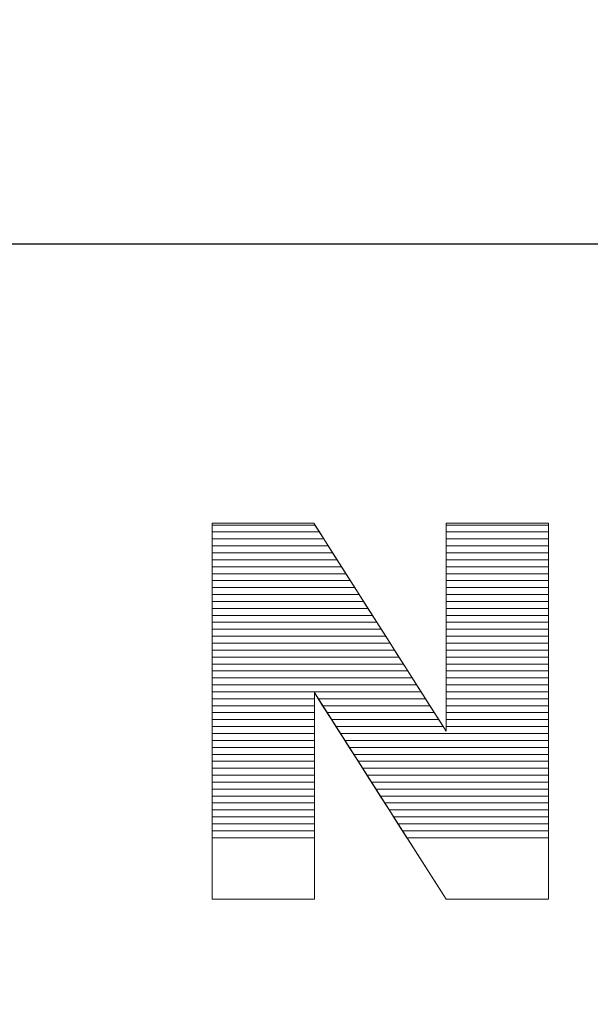
# Model space of a CAD drawing. Units: millimetres. Extents: x -26026 to 65133, y -30857 to 36098.
# Drawn here: x 10791 to 10879, y 4307 to 4458 of the extents above; entities that cross this region are included whole.
import ezdxf

# ---------------------------------------------------------------- set-up
doc = ezdxf.new("R2010")
doc.units = ezdxf.units.MM
doc.layers.add('ABAVA - Шлюзы', color=7, linetype='Continuous')
doc.styles.get("Standard").update_dxf_attribs({"font": 'ARIAL.TTF'})
doc.dimstyles.new('ISO-25', dxfattribs={"dimtxt": 2.5, "dimasz": 2.5, "dimexe": 1.25, "dimexo": 0.625, "dimtad": 1, "dimtxsty": 'Standard', "dimcen": 2.5, "dimadec": 0, "dimazin": 0, "dimtfac": 1, "dimtmove": 0, "dimatfit": 3, "dimfxl": 1, "dimarcsym": 0})

# ---------------------------------------------------------------- blocks, each defined once
blk = doc.blocks.new('*D116')
at = {"layer": 'ABAVA - Шлюзы', "color": 0, "lineweight": -2}
for p, q in [((9337.25, 4608.16), (9337.25, 4422.56)), ((11367.25, 4608.16), (11367.25, 4422.56)), ((9339.75, 4423.81), (11364.75, 4423.81))]:
    blk.add_line(p, q, dxfattribs=at)
at = {"layer": 'ABAVA - Шлюзы', "color": 1, "lineweight": -2}
for p, q in [((61998.13, -29140.78), (61998.13, -28888.24)), ((62028.13, -28888.24), (62558.13, -28888.24)), ((62588.13, -29140.78), (62588.13, -28888.24))]:
    blk.add_line(p, q, dxfattribs=at)
at = {"layer": 'ABAVA - Шлюзы', "color": 0}
for points in [[(9339.75, 4424.23), (9339.75, 4423.39), (9337.25, 4423.81)], [(11364.75, 4424.23), (11364.75, 4423.39), (11367.25, 4423.81)]]:
    blk.add_solid(points, dxfattribs=at)
at = {"layer": 'ABAVA - Шлюзы', "color": 1}
for points in [[(62028.13, -28883.24), (62028.13, -28893.24), (61998.13, -28888.24)], [(62558.13, -28883.24), (62558.13, -28893.24), (62588.13, -28888.24)]]:
    blk.add_solid(points, dxfattribs=at)
at = {"layer": 'ABAVA - Шлюзы', "color": 0, "insert": (10352.25, 4425.71), "char_height": 2.5, "attachment_point": 5}
blk.add_mtext('2030', dxfattribs=at)
at = {"layer": 'ABAVA - Шлюзы', "color": 1, "insert": (62293.13, -28852.71), "char_height": 50, "attachment_point": 5}
blk.add_mtext('590', dxfattribs=at)
blk = doc.blocks.new('*D117')
at = {"layer": 'ABAVA - Шлюзы', "color": 0, "lineweight": -2}
for p, q in [((9337.88, 4608.78), (9554.89, 4608.78)), ((9553.64, 4606.28), (9553.64, 2261.28)), ((9337.88, 2258.78), (9554.89, 2258.78))]:
    blk.add_line(p, q, dxfattribs=at)
at = {"layer": 'ABAVA - Шлюзы', "color": 1, "lineweight": -2}
for p, q in [((61048.13, -29140.78), (61048.13, -28888.24)), ((61918.13, -28888.24), (61078.13, -28888.24)), ((61948.13, -29140.78), (61948.13, -28888.24))]:
    blk.add_line(p, q, dxfattribs=at)
at = {"layer": 'ABAVA - Шлюзы', "color": 0}
for points in [[(9553.22, 4606.28), (9554.06, 4606.28), (9553.64, 4608.78)], [(9553.22, 2261.28), (9554.06, 2261.28), (9553.64, 2258.78)]]:
    blk.add_solid(points, dxfattribs=at)
at = {"layer": 'ABAVA - Шлюзы', "color": 1}
for points in [[(61078.13, -28883.24), (61078.13, -28893.24), (61048.13, -28888.24)], [(61918.13, -28883.24), (61918.13, -28893.24), (61948.13, -28888.24)]]:
    blk.add_solid(points, dxfattribs=at)
at = {"layer": 'ABAVA - Шлюзы', "color": 0, "insert": (9551.74, 3433.78), "char_height": 2.5, "attachment_point": 5, "rotation": 90}
blk.add_mtext('2350', dxfattribs=at)
at = {"layer": 'ABAVA - Шлюзы', "color": 1, "insert": (61364.89, -28852.71), "char_height": 50, "attachment_point": 5}
blk.add_mtext('900', dxfattribs=at)

msp = doc.modelspace()

# ---------------------------------------------------------------- linework, layer by layer
at = {"layer": 'ABAVA - Шлюзы', "color": 253, "lineweight": 0}
msp.add_open_spline([(10820.737, 4381.11), (10820.737, 4381.11), (10836.253, 4381.11), (10836.253, 4381.11), (10836.253, 4381.11), (10836.253, 4381.11), (10856.487, 4349.268), (10856.487, 4349.268), (10856.487, 4349.268), (10856.487, 4349.268), (10856.487, 4381.11), (10856.487, 4381.11), (10856.487, 4381.11), (10856.487, 4381.11), (10872.14, 4381.11), (10872.14, 4381.11), (10872.14, 4381.11), (10872.14, 4381.11), (10872.14, 4323.551), (10872.14, 4323.551), (10872.14, 4323.551), (10872.14, 4323.551), (10856.487, 4323.551), (10856.487, 4323.551), (10856.487, 4323.551), (10856.487, 4323.551), (10836.354, 4355.151), (10836.354, 4355.151), (10836.354, 4355.151), (10836.354, 4355.151), (10836.354, 4323.551), (10836.354, 4323.551), (10836.354, 4323.551), (10836.354, 4323.551), (10820.737, 4323.551), (10820.737, 4323.551), (10820.737, 4323.551), (10820.737, 4323.551), (10820.737, 4381.11), (10820.737, 4381.11)], degree=3, knots=[0, 0, 0, 0, 0.1, 0.1, 0.1, 0.1, 0.2, 0.2, 0.2, 0.2, 0.3, 0.3, 0.3, 0.3, 0.4, 0.4, 0.4, 0.4, 0.5, 0.5, 0.5, 0.5, 0.6, 0.6, 0.6, 0.6, 0.7, 0.7, 0.7, 0.7, 0.8, 0.8, 0.8, 0.8, 0.9, 0.9, 0.9, 0.9, 1, 1, 1, 1], dxfattribs=at)
at = {"layer": 'ABAVA - Шлюзы', "color": 7, "lineweight": 0}
for points in [[(10837.125, 4379.738), (10837.125, 4379.738), (10820.737, 4379.738), (10820.737, 4379.738), (10820.737, 4379.738), (10820.737, 4379.738), (10820.737, 4381.11), (10820.737, 4381.11), (10820.737, 4381.11), (10820.737, 4381.11), (10836.253, 4381.11), (10836.253, 4381.11), (10836.253, 4381.11), (10836.253, 4381.11), (10837.125, 4379.738), (10837.125, 4379.738)], [(10836.449, 4380.802), (10836.449, 4380.802), (10820.737, 4380.802), (10820.737, 4380.802), (10820.737, 4380.802), (10820.737, 4380.802), (10820.737, 4381.11), (10820.737, 4381.11), (10820.737, 4381.11), (10820.737, 4381.11), (10836.253, 4381.11), (10836.253, 4381.11), (10836.253, 4381.11), (10836.253, 4381.11), (10836.449, 4380.802), (10836.449, 4380.802)], [(10837.8, 4378.675), (10837.8, 4378.675), (10820.737, 4378.675), (10820.737, 4378.675), (10820.737, 4378.675), (10820.737, 4378.675), (10820.737, 4380.802), (10820.737, 4380.802), (10820.737, 4380.802), (10820.737, 4380.802), (10836.449, 4380.802), (10836.449, 4380.802), (10836.449, 4380.802), (10836.449, 4380.802), (10837.8, 4378.675), (10837.8, 4378.675)], [(10838.476, 4377.612), (10838.476, 4377.612), (10820.737, 4377.612), (10820.737, 4377.612), (10820.737, 4377.612), (10820.737, 4377.612), (10820.737, 4379.738), (10820.737, 4379.738), (10820.737, 4379.738), (10820.737, 4379.738), (10837.125, 4379.738), (10837.125, 4379.738), (10837.125, 4379.738), (10837.125, 4379.738), (10838.476, 4377.612), (10838.476, 4377.612)], [(10872.14, 4379.738), (10872.14, 4379.738), (10856.487, 4379.738), (10856.487, 4379.738), (10856.487, 4379.738), (10856.487, 4379.738), (10856.487, 4381.11), (10856.487, 4381.11), (10856.487, 4381.11), (10856.487, 4381.11), (10872.14, 4381.11), (10872.14, 4381.11), (10872.14, 4381.11), (10872.14, 4381.11), (10872.14, 4379.738), (10872.14, 4379.738)], [(10872.14, 4380.802), (10872.14, 4380.802), (10856.487, 4380.802), (10856.487, 4380.802), (10856.487, 4380.802), (10856.487, 4380.802), (10856.487, 4381.11), (10856.487, 4381.11), (10856.487, 4381.11), (10856.487, 4381.11), (10872.14, 4381.11), (10872.14, 4381.11), (10872.14, 4381.11), (10872.14, 4381.11), (10872.14, 4380.802), (10872.14, 4380.802)], [(10872.14, 4378.675), (10872.14, 4378.675), (10856.487, 4378.675), (10856.487, 4378.675), (10856.487, 4378.675), (10856.487, 4378.675), (10856.487, 4380.802), (10856.487, 4380.802), (10856.487, 4380.802), (10856.487, 4380.802), (10872.14, 4380.802), (10872.14, 4380.802), (10872.14, 4380.802), (10872.14, 4380.802), (10872.14, 4378.675), (10872.14, 4378.675)], [(10872.14, 4377.612), (10872.14, 4377.612), (10856.487, 4377.612), (10856.487, 4377.612), (10856.487, 4377.612), (10856.487, 4377.612), (10856.487, 4379.738), (10856.487, 4379.738), (10856.487, 4379.738), (10856.487, 4379.738), (10872.14, 4379.738), (10872.14, 4379.738), (10872.14, 4379.738), (10872.14, 4379.738), (10872.14, 4377.612), (10872.14, 4377.612)]]:
    msp.add_open_spline(points, degree=3, knots=[0, 0, 0, 0, 0.25, 0.25, 0.25, 0.25, 0.5, 0.5, 0.5, 0.5, 0.75, 0.75, 0.75, 0.75, 1, 1, 1, 1], dxfattribs=at)
at = {"layer": 'ABAVA - Шлюзы', "color": 254, "lineweight": 0}
for points in [[(10839.152, 4376.548), (10839.152, 4376.548), (10820.737, 4376.548), (10820.737, 4376.548), (10820.737, 4376.548), (10820.737, 4376.548), (10820.737, 4378.675), (10820.737, 4378.675), (10820.737, 4378.675), (10820.737, 4378.675), (10837.8, 4378.675), (10837.8, 4378.675), (10837.8, 4378.675), (10837.8, 4378.675), (10839.152, 4376.548), (10839.152, 4376.548)], [(10872.14, 4376.548), (10872.14, 4376.548), (10856.487, 4376.548), (10856.487, 4376.548), (10856.487, 4376.548), (10856.487, 4376.548), (10856.487, 4378.675), (10856.487, 4378.675), (10856.487, 4378.675), (10856.487, 4378.675), (10872.14, 4378.675), (10872.14, 4378.675), (10872.14, 4378.675), (10872.14, 4378.675), (10872.14, 4376.548), (10872.14, 4376.548)], [(10839.827, 4375.485), (10839.827, 4375.485), (10820.737, 4375.485), (10820.737, 4375.485), (10820.737, 4375.485), (10820.737, 4375.485), (10820.737, 4377.612), (10820.737, 4377.612), (10820.737, 4377.612), (10820.737, 4377.612), (10838.476, 4377.612), (10838.476, 4377.612), (10838.476, 4377.612), (10838.476, 4377.612), (10839.827, 4375.485), (10839.827, 4375.485)], [(10872.14, 4375.485), (10872.14, 4375.485), (10856.487, 4375.485), (10856.487, 4375.485), (10856.487, 4375.485), (10856.487, 4375.485), (10856.487, 4377.612), (10856.487, 4377.612), (10856.487, 4377.612), (10856.487, 4377.612), (10872.14, 4377.612), (10872.14, 4377.612), (10872.14, 4377.612), (10872.14, 4377.612), (10872.14, 4375.485), (10872.14, 4375.485)], [(10840.503, 4374.422), (10840.503, 4374.422), (10820.737, 4374.422), (10820.737, 4374.422), (10820.737, 4374.422), (10820.737, 4374.422), (10820.737, 4376.548), (10820.737, 4376.548), (10820.737, 4376.548), (10820.737, 4376.548), (10839.152, 4376.548), (10839.152, 4376.548), (10839.152, 4376.548), (10839.152, 4376.548), (10840.503, 4374.422), (10840.503, 4374.422)], [(10872.14, 4374.422), (10872.14, 4374.422), (10856.487, 4374.422), (10856.487, 4374.422), (10856.487, 4374.422), (10856.487, 4374.422), (10856.487, 4376.548), (10856.487, 4376.548), (10856.487, 4376.548), (10856.487, 4376.548), (10872.14, 4376.548), (10872.14, 4376.548), (10872.14, 4376.548), (10872.14, 4376.548), (10872.14, 4374.422), (10872.14, 4374.422)]]:
    msp.add_open_spline(points, degree=3, knots=[0, 0, 0, 0, 0.25, 0.25, 0.25, 0.25, 0.5, 0.5, 0.5, 0.5, 0.75, 0.75, 0.75, 0.75, 1, 1, 1, 1], dxfattribs=at)
at = {"layer": 'ABAVA - Шлюзы', "color": 51, "lineweight": 0}
for points in [[(10841.179, 4373.358), (10841.179, 4373.358), (10820.737, 4373.358), (10820.737, 4373.358), (10820.737, 4373.358), (10820.737, 4373.358), (10820.737, 4375.485), (10820.737, 4375.485), (10820.737, 4375.485), (10820.737, 4375.485), (10839.827, 4375.485), (10839.827, 4375.485), (10839.827, 4375.485), (10839.827, 4375.485), (10841.179, 4373.358), (10841.179, 4373.358)], [(10872.14, 4373.358), (10872.14, 4373.358), (10856.487, 4373.358), (10856.487, 4373.358), (10856.487, 4373.358), (10856.487, 4373.358), (10856.487, 4375.485), (10856.487, 4375.485), (10856.487, 4375.485), (10856.487, 4375.485), (10872.14, 4375.485), (10872.14, 4375.485), (10872.14, 4375.485), (10872.14, 4375.485), (10872.14, 4373.358), (10872.14, 4373.358)]]:
    msp.add_open_spline(points, degree=3, knots=[0, 0, 0, 0, 0.25, 0.25, 0.25, 0.25, 0.5, 0.5, 0.5, 0.5, 0.75, 0.75, 0.75, 0.75, 1, 1, 1, 1], dxfattribs=at)
at = {"layer": 'ABAVA - Шлюзы', "color": 41, "lineweight": 0}
for points, knots in [([(10841.854, 4372.295), (10841.854, 4372.295), (10820.737, 4372.295), (10820.737, 4372.295), (10820.737, 4372.295), (10820.737, 4372.295), (10820.737, 4374.422), (10820.737, 4374.422), (10820.737, 4374.422), (10820.737, 4374.422), (10840.503, 4374.422), (10840.503, 4374.422), (10840.503, 4374.422), (10840.503, 4374.422), (10841.854, 4372.295), (10841.854, 4372.295)], [0, 0, 0, 0, 0.25, 0.25, 0.25, 0.25, 0.5, 0.5, 0.5, 0.5, 0.75, 0.75, 0.75, 0.75, 1, 1, 1, 1]), ([(10872.14, 4372.295), (10872.14, 4372.295), (10856.487, 4372.295), (10856.487, 4372.295), (10856.487, 4372.295), (10856.487, 4372.295), (10856.487, 4374.422), (10856.487, 4374.422), (10856.487, 4374.422), (10856.487, 4374.422), (10872.14, 4374.422), (10872.14, 4374.422), (10872.14, 4374.422), (10872.14, 4374.422), (10872.14, 4372.295), (10872.14, 4372.295)], [0, 0, 0, 0, 0.25, 0.25, 0.25, 0.25, 0.5, 0.5, 0.5, 0.5, 0.75, 0.75, 0.75, 0.75, 1, 1, 1, 1]), ([(10842.531, 4371.231), (10842.531, 4371.231), (10820.737, 4371.231), (10820.737, 4371.231), (10820.737, 4371.231), (10820.737, 4371.231), (10820.737, 4373.358), (10820.737, 4373.358), (10820.737, 4373.358), (10820.737, 4373.358), (10841.179, 4373.358), (10841.179, 4373.358), (10841.179, 4373.358), (10841.179, 4373.358), (10842.531, 4371.231), (10842.531, 4371.231)], [0, 0, 0, 0, 0.25, 0.25, 0.25, 0.25, 0.5, 0.5, 0.5, 0.5, 0.75, 0.75, 0.75, 0.75, 1, 1, 1, 1]), ([(10843.206, 4370.168), (10843.206, 4370.168), (10820.737, 4370.168), (10820.737, 4370.168), (10820.737, 4370.168), (10820.737, 4370.168), (10820.737, 4372.295), (10820.737, 4372.295), (10820.737, 4372.295), (10820.737, 4372.295), (10841.854, 4372.295), (10841.854, 4372.295), (10841.854, 4372.295), (10841.854, 4372.295), (10843.206, 4370.168), (10843.206, 4370.168)], [0, 0, 0, 0, 0.25, 0.25, 0.25, 0.25, 0.5, 0.5, 0.5, 0.5, 0.75, 0.75, 0.75, 0.75, 1, 1, 1, 1]), ([(10872.14, 4371.231), (10872.14, 4371.231), (10856.487, 4371.231), (10856.487, 4371.231), (10856.487, 4371.231), (10856.487, 4371.231), (10856.487, 4373.358), (10856.487, 4373.358), (10856.487, 4373.358), (10856.487, 4373.358), (10872.14, 4373.358), (10872.14, 4373.358), (10872.14, 4373.358), (10872.14, 4373.358), (10872.14, 4371.231), (10872.14, 4371.231)], [0, 0, 0, 0, 0.25, 0.25, 0.25, 0.25, 0.5, 0.5, 0.5, 0.5, 0.75, 0.75, 0.75, 0.75, 1, 1, 1, 1]), ([(10872.14, 4370.168), (10872.14, 4370.168), (10856.487, 4370.168), (10856.487, 4370.168), (10856.487, 4370.168), (10856.487, 4370.168), (10856.487, 4372.295), (10856.487, 4372.295), (10856.487, 4372.295), (10856.487, 4372.295), (10872.14, 4372.295), (10872.14, 4372.295), (10872.14, 4372.295), (10872.14, 4372.295), (10872.14, 4370.168), (10872.14, 4370.168)], [0, 0, 0, 0, 0.25, 0.25, 0.25, 0.25, 0.5, 0.5, 0.5, 0.5, 0.75, 0.75, 0.75, 0.75, 1, 1, 1, 1]), ([(10843.882, 4369.105), (10843.882, 4369.105), (10820.737, 4369.105), (10820.737, 4369.105), (10820.737, 4369.105), (10820.737, 4369.105), (10820.737, 4371.231), (10820.737, 4371.231), (10820.737, 4371.231), (10820.737, 4371.231), (10842.531, 4371.231), (10842.531, 4371.231), (10842.531, 4371.231), (10842.531, 4371.231), (10843.882, 4369.105), (10843.882, 4369.105)], [0, 0, 0, 0, 0.25, 0.25, 0.25, 0.25, 0.5, 0.5, 0.5, 0.5, 0.75, 0.75, 0.75, 0.75, 1, 1, 1, 1]), ([(10872.14, 4369.105), (10872.14, 4369.105), (10856.487, 4369.105), (10856.487, 4369.105), (10856.487, 4369.105), (10856.487, 4369.105), (10856.487, 4371.231), (10856.487, 4371.231), (10856.487, 4371.231), (10856.487, 4371.231), (10872.14, 4371.231), (10872.14, 4371.231), (10872.14, 4371.231), (10872.14, 4371.231), (10872.14, 4369.105), (10872.14, 4369.105)], [0, 0, 0, 0, 0.25, 0.25, 0.25, 0.25, 0.5, 0.5, 0.5, 0.5, 0.75, 0.75, 0.75, 0.75, 1, 1, 1, 1]), ([(10844.557, 4368.042), (10844.557, 4368.042), (10820.737, 4368.042), (10820.737, 4368.042), (10820.737, 4368.042), (10820.737, 4368.042), (10820.737, 4370.168), (10820.737, 4370.168), (10820.737, 4370.168), (10820.737, 4370.168), (10843.206, 4370.168), (10843.206, 4370.168), (10843.206, 4370.168), (10843.206, 4370.168), (10844.557, 4368.042), (10844.557, 4368.042)], [0, 0, 0, 0, 0.25, 0.25, 0.25, 0.25, 0.5, 0.5, 0.5, 0.5, 0.75, 0.75, 0.75, 0.75, 1, 1, 1, 1]), ([(10845.233, 4366.979), (10845.233, 4366.979), (10820.737, 4366.979), (10820.737, 4366.979), (10820.737, 4366.979), (10820.737, 4366.979), (10820.737, 4369.105), (10820.737, 4369.105), (10820.737, 4369.105), (10820.737, 4369.105), (10843.882, 4369.105), (10843.882, 4369.105), (10843.882, 4369.105), (10843.882, 4369.105), (10845.233, 4366.979), (10845.233, 4366.979)], [0, 0, 0, 0, 0.25, 0.25, 0.25, 0.25, 0.5, 0.5, 0.5, 0.5, 0.75, 0.75, 0.75, 0.75, 1, 1, 1, 1]), ([(10872.14, 4368.042), (10872.14, 4368.042), (10856.487, 4368.042), (10856.487, 4368.042), (10856.487, 4368.042), (10856.487, 4368.042), (10856.487, 4370.168), (10856.487, 4370.168), (10856.487, 4370.168), (10856.487, 4370.168), (10872.14, 4370.168), (10872.14, 4370.168), (10872.14, 4370.168), (10872.14, 4370.168), (10872.14, 4368.042), (10872.14, 4368.042)], [0, 0, 0, 0, 0.25, 0.25, 0.25, 0.25, 0.5, 0.5, 0.5, 0.5, 0.75, 0.75, 0.75, 0.75, 1, 1, 1, 1]), ([(10872.14, 4366.979), (10872.14, 4366.979), (10856.487, 4366.979), (10856.487, 4366.979), (10856.487, 4366.979), (10856.487, 4366.979), (10856.487, 4369.105), (10856.487, 4369.105), (10856.487, 4369.105), (10856.487, 4369.105), (10872.14, 4369.105), (10872.14, 4369.105), (10872.14, 4369.105), (10872.14, 4369.105), (10872.14, 4366.979), (10872.14, 4366.979)], [0, 0, 0, 0, 0.25, 0.25, 0.25, 0.25, 0.5, 0.5, 0.5, 0.5, 0.75, 0.75, 0.75, 0.75, 1, 1, 1, 1]), ([(10845.908, 4365.916), (10845.908, 4365.916), (10820.737, 4365.916), (10820.737, 4365.916), (10820.737, 4365.916), (10820.737, 4365.916), (10820.737, 4368.042), (10820.737, 4368.042), (10820.737, 4368.042), (10820.737, 4368.042), (10844.557, 4368.042), (10844.557, 4368.042), (10844.557, 4368.042), (10844.557, 4368.042), (10845.908, 4365.916), (10845.908, 4365.916)], [0, 0, 0, 0, 0.25, 0.25, 0.25, 0.25, 0.5, 0.5, 0.5, 0.5, 0.75, 0.75, 0.75, 0.75, 1, 1, 1, 1]), ([(10872.14, 4365.916), (10872.14, 4365.916), (10856.487, 4365.916), (10856.487, 4365.916), (10856.487, 4365.916), (10856.487, 4365.916), (10856.487, 4368.042), (10856.487, 4368.042), (10856.487, 4368.042), (10856.487, 4368.042), (10872.14, 4368.042), (10872.14, 4368.042), (10872.14, 4368.042), (10872.14, 4368.042), (10872.14, 4365.916), (10872.14, 4365.916)], [0, 0, 0, 0, 0.25, 0.25, 0.25, 0.25, 0.5, 0.5, 0.5, 0.5, 0.75, 0.75, 0.75, 0.75, 1, 1, 1, 1]), ([(10846.584, 4364.852), (10846.584, 4364.852), (10820.737, 4364.852), (10820.737, 4364.852), (10820.737, 4364.852), (10820.737, 4364.852), (10820.737, 4366.979), (10820.737, 4366.979), (10820.737, 4366.979), (10820.737, 4366.979), (10845.233, 4366.979), (10845.233, 4366.979), (10845.233, 4366.979), (10845.233, 4366.979), (10846.584, 4364.852), (10846.584, 4364.852)], [0, 0, 0, 0, 0.25, 0.25, 0.25, 0.25, 0.5, 0.5, 0.5, 0.5, 0.75, 0.75, 0.75, 0.75, 1, 1, 1, 1]), ([(10872.14, 4364.852), (10872.14, 4364.852), (10856.487, 4364.852), (10856.487, 4364.852), (10856.487, 4364.852), (10856.487, 4364.852), (10856.487, 4366.979), (10856.487, 4366.979), (10856.487, 4366.979), (10856.487, 4366.979), (10872.14, 4366.979), (10872.14, 4366.979), (10872.14, 4366.979), (10872.14, 4366.979), (10872.14, 4364.852), (10872.14, 4364.852)], [0, 0, 0, 0, 0.25, 0.25, 0.25, 0.25, 0.5, 0.5, 0.5, 0.5, 0.75, 0.75, 0.75, 0.75, 1, 1, 1, 1]), ([(10847.26, 4363.789), (10847.26, 4363.789), (10820.737, 4363.789), (10820.737, 4363.789), (10820.737, 4363.789), (10820.737, 4363.789), (10820.737, 4365.916), (10820.737, 4365.916), (10820.737, 4365.916), (10820.737, 4365.916), (10845.908, 4365.916), (10845.908, 4365.916), (10845.908, 4365.916), (10845.908, 4365.916), (10847.26, 4363.789), (10847.26, 4363.789)], [0, 0, 0, 0, 0.25, 0.25, 0.25, 0.25, 0.5, 0.5, 0.5, 0.5, 0.75, 0.75, 0.75, 0.75, 1, 1, 1, 1]), ([(10847.935, 4362.726), (10847.935, 4362.726), (10820.737, 4362.726), (10820.737, 4362.726), (10820.737, 4362.726), (10820.737, 4362.726), (10820.737, 4364.852), (10820.737, 4364.852), (10820.737, 4364.852), (10820.737, 4364.852), (10846.584, 4364.852), (10846.584, 4364.852), (10846.584, 4364.852), (10846.584, 4364.852), (10847.935, 4362.726), (10847.935, 4362.726)], [0, 0, 0, 0, 0.25, 0.25, 0.25, 0.25, 0.5, 0.5, 0.5, 0.5, 0.75, 0.75, 0.75, 0.75, 1, 1, 1, 1]), ([(10872.14, 4363.789), (10872.14, 4363.789), (10856.487, 4363.789), (10856.487, 4363.789), (10856.487, 4363.789), (10856.487, 4363.789), (10856.487, 4365.916), (10856.487, 4365.916), (10856.487, 4365.916), (10856.487, 4365.916), (10872.14, 4365.916), (10872.14, 4365.916), (10872.14, 4365.916), (10872.14, 4365.916), (10872.14, 4363.789), (10872.14, 4363.789)], [0, 0, 0, 0, 0.25, 0.25, 0.25, 0.25, 0.5, 0.5, 0.5, 0.5, 0.75, 0.75, 0.75, 0.75, 1, 1, 1, 1]), ([(10872.14, 4362.726), (10872.14, 4362.726), (10856.487, 4362.726), (10856.487, 4362.726), (10856.487, 4362.726), (10856.487, 4362.726), (10856.487, 4364.852), (10856.487, 4364.852), (10856.487, 4364.852), (10856.487, 4364.852), (10872.14, 4364.852), (10872.14, 4364.852), (10872.14, 4364.852), (10872.14, 4364.852), (10872.14, 4362.726), (10872.14, 4362.726)], [0, 0, 0, 0, 0.25, 0.25, 0.25, 0.25, 0.5, 0.5, 0.5, 0.5, 0.75, 0.75, 0.75, 0.75, 1, 1, 1, 1]), ([(10848.611, 4361.662), (10848.611, 4361.662), (10820.737, 4361.662), (10820.737, 4361.662), (10820.737, 4361.662), (10820.737, 4361.662), (10820.737, 4363.789), (10820.737, 4363.789), (10820.737, 4363.789), (10820.737, 4363.789), (10847.26, 4363.789), (10847.26, 4363.789), (10847.26, 4363.789), (10847.26, 4363.789), (10848.611, 4361.662), (10848.611, 4361.662)], [0, 0, 0, 0, 0.25, 0.25, 0.25, 0.25, 0.5, 0.5, 0.5, 0.5, 0.75, 0.75, 0.75, 0.75, 1, 1, 1, 1]), ([(10872.14, 4361.662), (10872.14, 4361.662), (10856.487, 4361.662), (10856.487, 4361.662), (10856.487, 4361.662), (10856.487, 4361.662), (10856.487, 4363.789), (10856.487, 4363.789), (10856.487, 4363.789), (10856.487, 4363.789), (10872.14, 4363.789), (10872.14, 4363.789), (10872.14, 4363.789), (10872.14, 4363.789), (10872.14, 4361.662), (10872.14, 4361.662)], [0, 0, 0, 0, 0.25, 0.25, 0.25, 0.25, 0.5, 0.5, 0.5, 0.5, 0.75, 0.75, 0.75, 0.75, 1, 1, 1, 1]), ([(10849.287, 4360.599), (10849.287, 4360.599), (10820.737, 4360.599), (10820.737, 4360.599), (10820.737, 4360.599), (10820.737, 4360.599), (10820.737, 4362.726), (10820.737, 4362.726), (10820.737, 4362.726), (10820.737, 4362.726), (10847.935, 4362.726), (10847.935, 4362.726), (10847.935, 4362.726), (10847.935, 4362.726), (10849.287, 4360.599), (10849.287, 4360.599)], [0, 0, 0, 0, 0.25, 0.25, 0.25, 0.25, 0.5, 0.5, 0.5, 0.5, 0.75, 0.75, 0.75, 0.75, 1, 1, 1, 1]), ([(10849.962, 4359.536), (10849.962, 4359.536), (10820.737, 4359.536), (10820.737, 4359.536), (10820.737, 4359.536), (10820.737, 4359.536), (10820.737, 4361.662), (10820.737, 4361.662), (10820.737, 4361.662), (10820.737, 4361.662), (10848.611, 4361.662), (10848.611, 4361.662), (10848.611, 4361.662), (10848.611, 4361.662), (10849.962, 4359.536), (10849.962, 4359.536)], [0, 0, 0, 0, 0.25, 0.25, 0.25, 0.25, 0.5, 0.5, 0.5, 0.5, 0.75, 0.75, 0.75, 0.75, 1, 1, 1, 1]), ([(10872.14, 4360.599), (10872.14, 4360.599), (10856.487, 4360.599), (10856.487, 4360.599), (10856.487, 4360.599), (10856.487, 4360.599), (10856.487, 4362.726), (10856.487, 4362.726), (10856.487, 4362.726), (10856.487, 4362.726), (10872.14, 4362.726), (10872.14, 4362.726), (10872.14, 4362.726), (10872.14, 4362.726), (10872.14, 4360.599), (10872.14, 4360.599)], [0, 0, 0, 0, 0.25, 0.25, 0.25, 0.25, 0.5, 0.5, 0.5, 0.5, 0.75, 0.75, 0.75, 0.75, 1, 1, 1, 1]), ([(10872.14, 4359.536), (10872.14, 4359.536), (10856.487, 4359.536), (10856.487, 4359.536), (10856.487, 4359.536), (10856.487, 4359.536), (10856.487, 4361.662), (10856.487, 4361.662), (10856.487, 4361.662), (10856.487, 4361.662), (10872.14, 4361.662), (10872.14, 4361.662), (10872.14, 4361.662), (10872.14, 4361.662), (10872.14, 4359.536), (10872.14, 4359.536)], [0, 0, 0, 0, 0.25, 0.25, 0.25, 0.25, 0.5, 0.5, 0.5, 0.5, 0.75, 0.75, 0.75, 0.75, 1, 1, 1, 1]), ([(10850.638, 4358.472), (10850.638, 4358.472), (10820.737, 4358.472), (10820.737, 4358.472), (10820.737, 4358.472), (10820.737, 4358.472), (10820.737, 4360.599), (10820.737, 4360.599), (10820.737, 4360.599), (10820.737, 4360.599), (10849.287, 4360.599), (10849.287, 4360.599), (10849.287, 4360.599), (10849.287, 4360.599), (10850.638, 4358.472), (10850.638, 4358.472)], [0, 0, 0, 0, 0.25, 0.25, 0.25, 0.25, 0.5, 0.5, 0.5, 0.5, 0.75, 0.75, 0.75, 0.75, 1, 1, 1, 1]), ([(10872.14, 4358.472), (10872.14, 4358.472), (10856.487, 4358.472), (10856.487, 4358.472), (10856.487, 4358.472), (10856.487, 4358.472), (10856.487, 4360.599), (10856.487, 4360.599), (10856.487, 4360.599), (10856.487, 4360.599), (10872.14, 4360.599), (10872.14, 4360.599), (10872.14, 4360.599), (10872.14, 4360.599), (10872.14, 4358.472), (10872.14, 4358.472)], [0, 0, 0, 0, 0.25, 0.25, 0.25, 0.25, 0.5, 0.5, 0.5, 0.5, 0.75, 0.75, 0.75, 0.75, 1, 1, 1, 1]), ([(10851.314, 4357.409), (10851.314, 4357.409), (10820.737, 4357.409), (10820.737, 4357.409), (10820.737, 4357.409), (10820.737, 4357.409), (10820.737, 4359.536), (10820.737, 4359.536), (10820.737, 4359.536), (10820.737, 4359.536), (10849.962, 4359.536), (10849.962, 4359.536), (10849.962, 4359.536), (10849.962, 4359.536), (10851.314, 4357.409), (10851.314, 4357.409)], [0, 0, 0, 0, 0.25, 0.25, 0.25, 0.25, 0.5, 0.5, 0.5, 0.5, 0.75, 0.75, 0.75, 0.75, 1, 1, 1, 1]), ([(10872.14, 4357.409), (10872.14, 4357.409), (10856.487, 4357.409), (10856.487, 4357.409), (10856.487, 4357.409), (10856.487, 4357.409), (10856.487, 4359.536), (10856.487, 4359.536), (10856.487, 4359.536), (10856.487, 4359.536), (10872.14, 4359.536), (10872.14, 4359.536), (10872.14, 4359.536), (10872.14, 4359.536), (10872.14, 4357.409), (10872.14, 4357.409)], [0, 0, 0, 0, 0.25, 0.25, 0.25, 0.25, 0.5, 0.5, 0.5, 0.5, 0.75, 0.75, 0.75, 0.75, 1, 1, 1, 1]), ([(10851.99, 4356.345), (10851.99, 4356.345), (10820.737, 4356.345), (10820.737, 4356.345), (10820.737, 4356.345), (10820.737, 4356.345), (10820.737, 4358.472), (10820.737, 4358.472), (10820.737, 4358.472), (10820.737, 4358.472), (10850.638, 4358.472), (10850.638, 4358.472), (10850.638, 4358.472), (10850.638, 4358.472), (10851.99, 4356.345), (10851.99, 4356.345)], [0, 0, 0, 0, 0.25, 0.25, 0.25, 0.25, 0.5, 0.5, 0.5, 0.5, 0.75, 0.75, 0.75, 0.75, 1, 1, 1, 1]), ([(10852.665, 4355.282), (10852.665, 4355.282), (10820.737, 4355.282), (10820.737, 4355.282), (10820.737, 4355.282), (10820.737, 4355.282), (10820.737, 4357.409), (10820.737, 4357.409), (10820.737, 4357.409), (10820.737, 4357.409), (10851.314, 4357.409), (10851.314, 4357.409), (10851.314, 4357.409), (10851.314, 4357.409), (10852.665, 4355.282), (10852.665, 4355.282)], [0, 0, 0, 0, 0.25, 0.25, 0.25, 0.25, 0.5, 0.5, 0.5, 0.5, 0.75, 0.75, 0.75, 0.75, 1, 1, 1, 1]), ([(10872.14, 4356.345), (10872.14, 4356.345), (10856.487, 4356.345), (10856.487, 4356.345), (10856.487, 4356.345), (10856.487, 4356.345), (10856.487, 4358.472), (10856.487, 4358.472), (10856.487, 4358.472), (10856.487, 4358.472), (10872.14, 4358.472), (10872.14, 4358.472), (10872.14, 4358.472), (10872.14, 4358.472), (10872.14, 4356.345), (10872.14, 4356.345)], [0, 0, 0, 0, 0.25, 0.25, 0.25, 0.25, 0.5, 0.5, 0.5, 0.5, 0.75, 0.75, 0.75, 0.75, 1, 1, 1, 1]), ([(10872.14, 4355.282), (10872.14, 4355.282), (10856.487, 4355.282), (10856.487, 4355.282), (10856.487, 4355.282), (10856.487, 4355.282), (10856.487, 4357.409), (10856.487, 4357.409), (10856.487, 4357.409), (10856.487, 4357.409), (10872.14, 4357.409), (10872.14, 4357.409), (10872.14, 4357.409), (10872.14, 4357.409), (10872.14, 4355.282), (10872.14, 4355.282)], [0, 0, 0, 0, 0.25, 0.25, 0.25, 0.25, 0.5, 0.5, 0.5, 0.5, 0.75, 0.75, 0.75, 0.75, 1, 1, 1, 1]), ([(10853.341, 4354.219), (10853.341, 4354.219), (10836.948, 4354.219), (10836.948, 4354.219), (10836.948, 4354.219), (10836.948, 4354.219), (10836.354, 4355.151), (10836.354, 4355.151), (10836.354, 4355.151), (10836.354, 4355.151), (10836.354, 4354.219), (10836.354, 4354.219), (10836.354, 4354.219), (10836.354, 4354.219), (10820.737, 4354.219), (10820.737, 4354.219), (10820.737, 4354.219), (10820.737, 4354.219), (10820.737, 4356.345), (10820.737, 4356.345), (10820.737, 4356.345), (10820.737, 4356.345), (10851.99, 4356.345), (10851.99, 4356.345), (10851.99, 4356.345), (10851.99, 4356.345), (10853.341, 4354.219), (10853.341, 4354.219)], [0, 0, 0, 0, 0.1428571, 0.1428571, 0.1428571, 0.1428571, 0.2857143, 0.2857143, 0.2857143, 0.2857143, 0.4285714, 0.4285714, 0.4285714, 0.4285714, 0.5714286, 0.5714286, 0.5714286, 0.5714286, 0.7142857, 0.7142857, 0.7142857, 0.7142857, 0.8571429, 0.8571429, 0.8571429, 0.8571429, 1, 1, 1, 1]), ([(10872.14, 4354.219), (10872.14, 4354.219), (10856.487, 4354.219), (10856.487, 4354.219), (10856.487, 4354.219), (10856.487, 4354.219), (10856.487, 4356.345), (10856.487, 4356.345), (10856.487, 4356.345), (10856.487, 4356.345), (10872.14, 4356.345), (10872.14, 4356.345), (10872.14, 4356.345), (10872.14, 4356.345), (10872.14, 4354.219), (10872.14, 4354.219)], [0, 0, 0, 0, 0.25, 0.25, 0.25, 0.25, 0.5, 0.5, 0.5, 0.5, 0.75, 0.75, 0.75, 0.75, 1, 1, 1, 1]), ([(10854.017, 4353.155), (10854.017, 4353.155), (10837.626, 4353.155), (10837.626, 4353.155), (10837.626, 4353.155), (10837.626, 4353.155), (10836.354, 4355.151), (10836.354, 4355.151), (10836.354, 4355.151), (10836.354, 4355.151), (10836.354, 4353.155), (10836.354, 4353.155), (10836.354, 4353.155), (10836.354, 4353.155), (10820.737, 4353.155), (10820.737, 4353.155), (10820.737, 4353.155), (10820.737, 4353.155), (10820.737, 4355.282), (10820.737, 4355.282), (10820.737, 4355.282), (10820.737, 4355.282), (10852.665, 4355.282), (10852.665, 4355.282), (10852.665, 4355.282), (10852.665, 4355.282), (10854.017, 4353.155), (10854.017, 4353.155)], [0, 0, 0, 0, 0.1428571, 0.1428571, 0.1428571, 0.1428571, 0.2857143, 0.2857143, 0.2857143, 0.2857143, 0.4285714, 0.4285714, 0.4285714, 0.4285714, 0.5714286, 0.5714286, 0.5714286, 0.5714286, 0.7142857, 0.7142857, 0.7142857, 0.7142857, 0.8571429, 0.8571429, 0.8571429, 0.8571429, 1, 1, 1, 1]), ([(10836.354, 4352.092), (10836.354, 4352.092), (10820.737, 4352.092), (10820.737, 4352.092), (10820.737, 4352.092), (10820.737, 4352.092), (10820.737, 4354.219), (10820.737, 4354.219), (10820.737, 4354.219), (10820.737, 4354.219), (10836.354, 4354.219), (10836.354, 4354.219), (10836.354, 4354.219), (10836.354, 4354.219), (10836.354, 4352.092), (10836.354, 4352.092)], [0, 0, 0, 0, 0.25, 0.25, 0.25, 0.25, 0.5, 0.5, 0.5, 0.5, 0.75, 0.75, 0.75, 0.75, 1, 1, 1, 1]), ([(10854.692, 4352.092), (10854.692, 4352.092), (10838.303, 4352.092), (10838.303, 4352.092), (10838.303, 4352.092), (10838.303, 4352.092), (10836.948, 4354.219), (10836.948, 4354.219), (10836.948, 4354.219), (10836.948, 4354.219), (10853.341, 4354.219), (10853.341, 4354.219), (10853.341, 4354.219), (10853.341, 4354.219), (10854.692, 4352.092), (10854.692, 4352.092)], [0, 0, 0, 0, 0.25, 0.25, 0.25, 0.25, 0.5, 0.5, 0.5, 0.5, 0.75, 0.75, 0.75, 0.75, 1, 1, 1, 1]), ([(10872.14, 4353.155), (10872.14, 4353.155), (10856.487, 4353.155), (10856.487, 4353.155), (10856.487, 4353.155), (10856.487, 4353.155), (10856.487, 4355.282), (10856.487, 4355.282), (10856.487, 4355.282), (10856.487, 4355.282), (10872.14, 4355.282), (10872.14, 4355.282), (10872.14, 4355.282), (10872.14, 4355.282), (10872.14, 4353.155), (10872.14, 4353.155)], [0, 0, 0, 0, 0.25, 0.25, 0.25, 0.25, 0.5, 0.5, 0.5, 0.5, 0.75, 0.75, 0.75, 0.75, 1, 1, 1, 1]), ([(10872.14, 4352.092), (10872.14, 4352.092), (10856.487, 4352.092), (10856.487, 4352.092), (10856.487, 4352.092), (10856.487, 4352.092), (10856.487, 4354.219), (10856.487, 4354.219), (10856.487, 4354.219), (10856.487, 4354.219), (10872.14, 4354.219), (10872.14, 4354.219), (10872.14, 4354.219), (10872.14, 4354.219), (10872.14, 4352.092), (10872.14, 4352.092)], [0, 0, 0, 0, 0.25, 0.25, 0.25, 0.25, 0.5, 0.5, 0.5, 0.5, 0.75, 0.75, 0.75, 0.75, 1, 1, 1, 1]), ([(10836.354, 4351.029), (10836.354, 4351.029), (10820.737, 4351.029), (10820.737, 4351.029), (10820.737, 4351.029), (10820.737, 4351.029), (10820.737, 4353.155), (10820.737, 4353.155), (10820.737, 4353.155), (10820.737, 4353.155), (10836.354, 4353.155), (10836.354, 4353.155), (10836.354, 4353.155), (10836.354, 4353.155), (10836.354, 4351.029), (10836.354, 4351.029)], [0, 0, 0, 0, 0.25, 0.25, 0.25, 0.25, 0.5, 0.5, 0.5, 0.5, 0.75, 0.75, 0.75, 0.75, 1, 1, 1, 1]), ([(10855.368, 4351.029), (10855.368, 4351.029), (10838.98, 4351.029), (10838.98, 4351.029), (10838.98, 4351.029), (10838.98, 4351.029), (10837.626, 4353.155), (10837.626, 4353.155), (10837.626, 4353.155), (10837.626, 4353.155), (10854.017, 4353.155), (10854.017, 4353.155), (10854.017, 4353.155), (10854.017, 4353.155), (10855.368, 4351.029), (10855.368, 4351.029)], [0, 0, 0, 0, 0.25, 0.25, 0.25, 0.25, 0.5, 0.5, 0.5, 0.5, 0.75, 0.75, 0.75, 0.75, 1, 1, 1, 1]), ([(10872.14, 4351.029), (10872.14, 4351.029), (10856.487, 4351.029), (10856.487, 4351.029), (10856.487, 4351.029), (10856.487, 4351.029), (10856.487, 4353.155), (10856.487, 4353.155), (10856.487, 4353.155), (10856.487, 4353.155), (10872.14, 4353.155), (10872.14, 4353.155), (10872.14, 4353.155), (10872.14, 4353.155), (10872.14, 4351.029), (10872.14, 4351.029)], [0, 0, 0, 0, 0.25, 0.25, 0.25, 0.25, 0.5, 0.5, 0.5, 0.5, 0.75, 0.75, 0.75, 0.75, 1, 1, 1, 1]), ([(10836.354, 4349.965), (10836.354, 4349.965), (10820.737, 4349.965), (10820.737, 4349.965), (10820.737, 4349.965), (10820.737, 4349.965), (10820.737, 4352.092), (10820.737, 4352.092), (10820.737, 4352.092), (10820.737, 4352.092), (10836.354, 4352.092), (10836.354, 4352.092), (10836.354, 4352.092), (10836.354, 4352.092), (10836.354, 4349.965), (10836.354, 4349.965)], [0, 0, 0, 0, 0.25, 0.25, 0.25, 0.25, 0.5, 0.5, 0.5, 0.5, 0.75, 0.75, 0.75, 0.75, 1, 1, 1, 1]), ([(10836.354, 4348.902), (10836.354, 4348.902), (10820.737, 4348.902), (10820.737, 4348.902), (10820.737, 4348.902), (10820.737, 4348.902), (10820.737, 4351.029), (10820.737, 4351.029), (10820.737, 4351.029), (10820.737, 4351.029), (10836.354, 4351.029), (10836.354, 4351.029), (10836.354, 4351.029), (10836.354, 4351.029), (10836.354, 4348.902), (10836.354, 4348.902)], [0, 0, 0, 0, 0.25, 0.25, 0.25, 0.25, 0.5, 0.5, 0.5, 0.5, 0.75, 0.75, 0.75, 0.75, 1, 1, 1, 1]), ([(10856.044, 4349.965), (10856.044, 4349.965), (10839.658, 4349.965), (10839.658, 4349.965), (10839.658, 4349.965), (10839.658, 4349.965), (10838.303, 4352.092), (10838.303, 4352.092), (10838.303, 4352.092), (10838.303, 4352.092), (10854.692, 4352.092), (10854.692, 4352.092), (10854.692, 4352.092), (10854.692, 4352.092), (10856.044, 4349.965), (10856.044, 4349.965)], [0, 0, 0, 0, 0.25, 0.25, 0.25, 0.25, 0.5, 0.5, 0.5, 0.5, 0.75, 0.75, 0.75, 0.75, 1, 1, 1, 1]), ([(10872.14, 4348.902), (10872.14, 4348.902), (10840.335, 4348.902), (10840.335, 4348.902), (10840.335, 4348.902), (10840.335, 4348.902), (10838.98, 4351.029), (10838.98, 4351.029), (10838.98, 4351.029), (10838.98, 4351.029), (10855.368, 4351.029), (10855.368, 4351.029), (10855.368, 4351.029), (10855.368, 4351.029), (10856.487, 4349.268), (10856.487, 4349.268), (10856.487, 4349.268), (10856.487, 4349.268), (10856.487, 4351.029), (10856.487, 4351.029), (10856.487, 4351.029), (10856.487, 4351.029), (10872.14, 4351.029), (10872.14, 4351.029), (10872.14, 4351.029), (10872.14, 4351.029), (10872.14, 4348.902), (10872.14, 4348.902)], [0, 0, 0, 0, 0.1428571, 0.1428571, 0.1428571, 0.1428571, 0.2857143, 0.2857143, 0.2857143, 0.2857143, 0.4285714, 0.4285714, 0.4285714, 0.4285714, 0.5714286, 0.5714286, 0.5714286, 0.5714286, 0.7142857, 0.7142857, 0.7142857, 0.7142857, 0.8571429, 0.8571429, 0.8571429, 0.8571429, 1, 1, 1, 1]), ([(10872.14, 4349.965), (10872.14, 4349.965), (10856.487, 4349.965), (10856.487, 4349.965), (10856.487, 4349.965), (10856.487, 4349.965), (10856.487, 4352.092), (10856.487, 4352.092), (10856.487, 4352.092), (10856.487, 4352.092), (10872.14, 4352.092), (10872.14, 4352.092), (10872.14, 4352.092), (10872.14, 4352.092), (10872.14, 4349.965), (10872.14, 4349.965)], [0, 0, 0, 0, 0.25, 0.25, 0.25, 0.25, 0.5, 0.5, 0.5, 0.5, 0.75, 0.75, 0.75, 0.75, 1, 1, 1, 1]), ([(10836.354, 4347.839), (10836.354, 4347.839), (10820.737, 4347.839), (10820.737, 4347.839), (10820.737, 4347.839), (10820.737, 4347.839), (10820.737, 4349.965), (10820.737, 4349.965), (10820.737, 4349.965), (10820.737, 4349.965), (10836.354, 4349.965), (10836.354, 4349.965), (10836.354, 4349.965), (10836.354, 4349.965), (10836.354, 4347.839), (10836.354, 4347.839)], [0, 0, 0, 0, 0.25, 0.25, 0.25, 0.25, 0.5, 0.5, 0.5, 0.5, 0.75, 0.75, 0.75, 0.75, 1, 1, 1, 1]), ([(10872.14, 4347.839), (10872.14, 4347.839), (10841.013, 4347.839), (10841.013, 4347.839), (10841.013, 4347.839), (10841.013, 4347.839), (10839.658, 4349.965), (10839.658, 4349.965), (10839.658, 4349.965), (10839.658, 4349.965), (10856.044, 4349.965), (10856.044, 4349.965), (10856.044, 4349.965), (10856.044, 4349.965), (10856.487, 4349.268), (10856.487, 4349.268), (10856.487, 4349.268), (10856.487, 4349.268), (10856.487, 4349.965), (10856.487, 4349.965), (10856.487, 4349.965), (10856.487, 4349.965), (10872.14, 4349.965), (10872.14, 4349.965), (10872.14, 4349.965), (10872.14, 4349.965), (10872.14, 4347.839), (10872.14, 4347.839)], [0, 0, 0, 0, 0.1428571, 0.1428571, 0.1428571, 0.1428571, 0.2857143, 0.2857143, 0.2857143, 0.2857143, 0.4285714, 0.4285714, 0.4285714, 0.4285714, 0.5714286, 0.5714286, 0.5714286, 0.5714286, 0.7142857, 0.7142857, 0.7142857, 0.7142857, 0.8571429, 0.8571429, 0.8571429, 0.8571429, 1, 1, 1, 1])]:
    msp.add_open_spline(points, degree=3, knots=knots, dxfattribs=at)
at = {"layer": 'ABAVA - Шлюзы', "color": 53, "lineweight": 0}
for points in [[(10836.354, 4346.775), (10836.354, 4346.775), (10820.737, 4346.775), (10820.737, 4346.775), (10820.737, 4346.775), (10820.737, 4346.775), (10820.737, 4348.902), (10820.737, 4348.902), (10820.737, 4348.902), (10820.737, 4348.902), (10836.354, 4348.902), (10836.354, 4348.902), (10836.354, 4348.902), (10836.354, 4348.902), (10836.354, 4346.775), (10836.354, 4346.775)], [(10872.14, 4346.775), (10872.14, 4346.775), (10841.691, 4346.775), (10841.691, 4346.775), (10841.691, 4346.775), (10841.691, 4346.775), (10840.335, 4348.902), (10840.335, 4348.902), (10840.335, 4348.902), (10840.335, 4348.902), (10872.14, 4348.902), (10872.14, 4348.902), (10872.14, 4348.902), (10872.14, 4348.902), (10872.14, 4346.775), (10872.14, 4346.775)], [(10836.354, 4345.712), (10836.354, 4345.712), (10820.737, 4345.712), (10820.737, 4345.712), (10820.737, 4345.712), (10820.737, 4345.712), (10820.737, 4347.839), (10820.737, 4347.839), (10820.737, 4347.839), (10820.737, 4347.839), (10836.354, 4347.839), (10836.354, 4347.839), (10836.354, 4347.839), (10836.354, 4347.839), (10836.354, 4345.712), (10836.354, 4345.712)], [(10836.354, 4344.648), (10836.354, 4344.648), (10820.737, 4344.648), (10820.737, 4344.648), (10820.737, 4344.648), (10820.737, 4344.648), (10820.737, 4346.775), (10820.737, 4346.775), (10820.737, 4346.775), (10820.737, 4346.775), (10836.354, 4346.775), (10836.354, 4346.775), (10836.354, 4346.775), (10836.354, 4346.775), (10836.354, 4344.648), (10836.354, 4344.648)], [(10872.14, 4345.712), (10872.14, 4345.712), (10842.368, 4345.712), (10842.368, 4345.712), (10842.368, 4345.712), (10842.368, 4345.712), (10841.013, 4347.839), (10841.013, 4347.839), (10841.013, 4347.839), (10841.013, 4347.839), (10872.14, 4347.839), (10872.14, 4347.839), (10872.14, 4347.839), (10872.14, 4347.839), (10872.14, 4345.712), (10872.14, 4345.712)], [(10872.14, 4344.648), (10872.14, 4344.648), (10843.046, 4344.648), (10843.046, 4344.648), (10843.046, 4344.648), (10843.046, 4344.648), (10841.691, 4346.775), (10841.691, 4346.775), (10841.691, 4346.775), (10841.691, 4346.775), (10872.14, 4346.775), (10872.14, 4346.775), (10872.14, 4346.775), (10872.14, 4346.775), (10872.14, 4344.648), (10872.14, 4344.648)], [(10836.354, 4343.585), (10836.354, 4343.585), (10820.737, 4343.585), (10820.737, 4343.585), (10820.737, 4343.585), (10820.737, 4343.585), (10820.737, 4345.712), (10820.737, 4345.712), (10820.737, 4345.712), (10820.737, 4345.712), (10836.354, 4345.712), (10836.354, 4345.712), (10836.354, 4345.712), (10836.354, 4345.712), (10836.354, 4343.585), (10836.354, 4343.585)], [(10872.14, 4343.585), (10872.14, 4343.585), (10843.723, 4343.585), (10843.723, 4343.585), (10843.723, 4343.585), (10843.723, 4343.585), (10842.368, 4345.712), (10842.368, 4345.712), (10842.368, 4345.712), (10842.368, 4345.712), (10872.14, 4345.712), (10872.14, 4345.712), (10872.14, 4345.712), (10872.14, 4345.712), (10872.14, 4343.585), (10872.14, 4343.585)]]:
    msp.add_open_spline(points, degree=3, knots=[0, 0, 0, 0, 0.25, 0.25, 0.25, 0.25, 0.5, 0.5, 0.5, 0.5, 0.75, 0.75, 0.75, 0.75, 1, 1, 1, 1], dxfattribs=at)
at = {"layer": 'ABAVA - Шлюзы', "color": 40, "lineweight": 0}
for points in [[(10836.354, 4342.522), (10836.354, 4342.522), (10820.737, 4342.522), (10820.737, 4342.522), (10820.737, 4342.522), (10820.737, 4342.522), (10820.737, 4344.648), (10820.737, 4344.648), (10820.737, 4344.648), (10820.737, 4344.648), (10836.354, 4344.648), (10836.354, 4344.648), (10836.354, 4344.648), (10836.354, 4344.648), (10836.354, 4342.522), (10836.354, 4342.522)], [(10836.354, 4341.458), (10836.354, 4341.458), (10820.737, 4341.458), (10820.737, 4341.458), (10820.737, 4341.458), (10820.737, 4341.458), (10820.737, 4343.585), (10820.737, 4343.585), (10820.737, 4343.585), (10820.737, 4343.585), (10836.354, 4343.585), (10836.354, 4343.585), (10836.354, 4343.585), (10836.354, 4343.585), (10836.354, 4341.458), (10836.354, 4341.458)], [(10872.14, 4342.522), (10872.14, 4342.522), (10844.4, 4342.522), (10844.4, 4342.522), (10844.4, 4342.522), (10844.4, 4342.522), (10843.046, 4344.648), (10843.046, 4344.648), (10843.046, 4344.648), (10843.046, 4344.648), (10872.14, 4344.648), (10872.14, 4344.648), (10872.14, 4344.648), (10872.14, 4344.648), (10872.14, 4342.522), (10872.14, 4342.522)], [(10872.14, 4341.458), (10872.14, 4341.458), (10845.078, 4341.458), (10845.078, 4341.458), (10845.078, 4341.458), (10845.078, 4341.458), (10843.723, 4343.585), (10843.723, 4343.585), (10843.723, 4343.585), (10843.723, 4343.585), (10872.14, 4343.585), (10872.14, 4343.585), (10872.14, 4343.585), (10872.14, 4343.585), (10872.14, 4341.458), (10872.14, 4341.458)], [(10836.354, 4340.395), (10836.354, 4340.395), (10820.737, 4340.395), (10820.737, 4340.395), (10820.737, 4340.395), (10820.737, 4340.395), (10820.737, 4342.522), (10820.737, 4342.522), (10820.737, 4342.522), (10820.737, 4342.522), (10836.354, 4342.522), (10836.354, 4342.522), (10836.354, 4342.522), (10836.354, 4342.522), (10836.354, 4340.395), (10836.354, 4340.395)], [(10872.14, 4340.395), (10872.14, 4340.395), (10845.755, 4340.395), (10845.755, 4340.395), (10845.755, 4340.395), (10845.755, 4340.395), (10844.4, 4342.522), (10844.4, 4342.522), (10844.4, 4342.522), (10844.4, 4342.522), (10872.14, 4342.522), (10872.14, 4342.522), (10872.14, 4342.522), (10872.14, 4342.522), (10872.14, 4340.395), (10872.14, 4340.395)], [(10836.354, 4339.332), (10836.354, 4339.332), (10820.737, 4339.332), (10820.737, 4339.332), (10820.737, 4339.332), (10820.737, 4339.332), (10820.737, 4341.458), (10820.737, 4341.458), (10820.737, 4341.458), (10820.737, 4341.458), (10836.354, 4341.458), (10836.354, 4341.458), (10836.354, 4341.458), (10836.354, 4341.458), (10836.354, 4339.332), (10836.354, 4339.332)], [(10872.14, 4339.332), (10872.14, 4339.332), (10846.433, 4339.332), (10846.433, 4339.332), (10846.433, 4339.332), (10846.433, 4339.332), (10845.078, 4341.458), (10845.078, 4341.458), (10845.078, 4341.458), (10845.078, 4341.458), (10872.14, 4341.458), (10872.14, 4341.458), (10872.14, 4341.458), (10872.14, 4341.458), (10872.14, 4339.332), (10872.14, 4339.332)], [(10836.354, 4338.268), (10836.354, 4338.268), (10820.737, 4338.268), (10820.737, 4338.268), (10820.737, 4338.268), (10820.737, 4338.268), (10820.737, 4340.395), (10820.737, 4340.395), (10820.737, 4340.395), (10820.737, 4340.395), (10836.354, 4340.395), (10836.354, 4340.395), (10836.354, 4340.395), (10836.354, 4340.395), (10836.354, 4338.268), (10836.354, 4338.268)], [(10836.354, 4337.205), (10836.354, 4337.205), (10820.737, 4337.205), (10820.737, 4337.205), (10820.737, 4337.205), (10820.737, 4337.205), (10820.737, 4339.332), (10820.737, 4339.332), (10820.737, 4339.332), (10820.737, 4339.332), (10836.354, 4339.332), (10836.354, 4339.332), (10836.354, 4339.332), (10836.354, 4339.332), (10836.354, 4337.205), (10836.354, 4337.205)], [(10872.14, 4338.268), (10872.14, 4338.268), (10847.111, 4338.268), (10847.111, 4338.268), (10847.111, 4338.268), (10847.111, 4338.268), (10845.755, 4340.395), (10845.755, 4340.395), (10845.755, 4340.395), (10845.755, 4340.395), (10872.14, 4340.395), (10872.14, 4340.395), (10872.14, 4340.395), (10872.14, 4340.395), (10872.14, 4338.268), (10872.14, 4338.268)], [(10872.14, 4337.205), (10872.14, 4337.205), (10847.788, 4337.205), (10847.788, 4337.205), (10847.788, 4337.205), (10847.788, 4337.205), (10846.433, 4339.332), (10846.433, 4339.332), (10846.433, 4339.332), (10846.433, 4339.332), (10872.14, 4339.332), (10872.14, 4339.332), (10872.14, 4339.332), (10872.14, 4339.332), (10872.14, 4337.205), (10872.14, 4337.205)], [(10836.354, 4336.142), (10836.354, 4336.142), (10820.737, 4336.142), (10820.737, 4336.142), (10820.737, 4336.142), (10820.737, 4336.142), (10820.737, 4338.268), (10820.737, 4338.268), (10820.737, 4338.268), (10820.737, 4338.268), (10836.354, 4338.268), (10836.354, 4338.268), (10836.354, 4338.268), (10836.354, 4338.268), (10836.354, 4336.142), (10836.354, 4336.142)], [(10872.14, 4336.142), (10872.14, 4336.142), (10848.465, 4336.142), (10848.465, 4336.142), (10848.465, 4336.142), (10848.465, 4336.142), (10847.111, 4338.268), (10847.111, 4338.268), (10847.111, 4338.268), (10847.111, 4338.268), (10872.14, 4338.268), (10872.14, 4338.268), (10872.14, 4338.268), (10872.14, 4338.268), (10872.14, 4336.142), (10872.14, 4336.142)], [(10836.354, 4335.078), (10836.354, 4335.078), (10820.737, 4335.078), (10820.737, 4335.078), (10820.737, 4335.078), (10820.737, 4335.078), (10820.737, 4337.205), (10820.737, 4337.205), (10820.737, 4337.205), (10820.737, 4337.205), (10836.354, 4337.205), (10836.354, 4337.205), (10836.354, 4337.205), (10836.354, 4337.205), (10836.354, 4335.078), (10836.354, 4335.078)], [(10836.354, 4334.015), (10836.354, 4334.015), (10820.737, 4334.015), (10820.737, 4334.015), (10820.737, 4334.015), (10820.737, 4334.015), (10820.737, 4336.142), (10820.737, 4336.142), (10820.737, 4336.142), (10820.737, 4336.142), (10836.354, 4336.142), (10836.354, 4336.142), (10836.354, 4336.142), (10836.354, 4336.142), (10836.354, 4334.015), (10836.354, 4334.015)], [(10872.14, 4335.078), (10872.14, 4335.078), (10849.143, 4335.078), (10849.143, 4335.078), (10849.143, 4335.078), (10849.143, 4335.078), (10847.788, 4337.205), (10847.788, 4337.205), (10847.788, 4337.205), (10847.788, 4337.205), (10872.14, 4337.205), (10872.14, 4337.205), (10872.14, 4337.205), (10872.14, 4337.205), (10872.14, 4335.078), (10872.14, 4335.078)], [(10872.14, 4334.015), (10872.14, 4334.015), (10849.82, 4334.015), (10849.82, 4334.015), (10849.82, 4334.015), (10849.82, 4334.015), (10848.465, 4336.142), (10848.465, 4336.142), (10848.465, 4336.142), (10848.465, 4336.142), (10872.14, 4336.142), (10872.14, 4336.142), (10872.14, 4336.142), (10872.14, 4336.142), (10872.14, 4334.015), (10872.14, 4334.015)], [(10836.354, 4332.951), (10836.354, 4332.951), (10820.737, 4332.951), (10820.737, 4332.951), (10820.737, 4332.951), (10820.737, 4332.951), (10820.737, 4335.078), (10820.737, 4335.078), (10820.737, 4335.078), (10820.737, 4335.078), (10836.354, 4335.078), (10836.354, 4335.078), (10836.354, 4335.078), (10836.354, 4335.078), (10836.354, 4332.951), (10836.354, 4332.951)], [(10872.14, 4332.951), (10872.14, 4332.951), (10850.498, 4332.951), (10850.498, 4332.951), (10850.498, 4332.951), (10850.498, 4332.951), (10849.143, 4335.078), (10849.143, 4335.078), (10849.143, 4335.078), (10849.143, 4335.078), (10872.14, 4335.078), (10872.14, 4335.078), (10872.14, 4335.078), (10872.14, 4335.078), (10872.14, 4332.951), (10872.14, 4332.951)], [(10820.737, 4334.015), (10820.737, 4334.015), (10836.354, 4334.015), (10836.354, 4334.015), (10836.354, 4334.015), (10836.354, 4334.015), (10836.354, 4323.551), (10836.354, 4323.551), (10836.354, 4323.551), (10836.354, 4323.551), (10820.737, 4323.551), (10820.737, 4323.551), (10820.737, 4323.551), (10820.737, 4323.551), (10820.737, 4334.015), (10820.737, 4334.015)], [(10849.82, 4334.015), (10849.82, 4334.015), (10872.14, 4334.015), (10872.14, 4334.015), (10872.14, 4334.015), (10872.14, 4334.015), (10872.14, 4323.551), (10872.14, 4323.551), (10872.14, 4323.551), (10872.14, 4323.551), (10856.487, 4323.551), (10856.487, 4323.551), (10856.487, 4323.551), (10856.487, 4323.551), (10849.82, 4334.015), (10849.82, 4334.015)]]:
    msp.add_open_spline(points, degree=3, knots=[0, 0, 0, 0, 0.25, 0.25, 0.25, 0.25, 0.5, 0.5, 0.5, 0.5, 0.75, 0.75, 0.75, 0.75, 1, 1, 1, 1], dxfattribs=at)

# ---------------------------------------------------------------- dimensions: what is measured, and where the dimension line sits
at = {"layer": 'ABAVA - Шлюзы'}
dim = msp.add_linear_dim(base=(11367.252, 4423.809), p1=(9337.252, 4608.782), p2=(11367.252, 4608.782), dimstyle='ISO-25', dxfattribs=at)
dim.commit()
dim.dimension.update_dxf_attribs({"geometry": '*D116', "text_midpoint": (10352.252, 4425.712)})
dim = msp.add_linear_dim(base=(9553.639, 2258.782), p1=(9337.252, 4608.782), p2=(9337.252, 2258.782), angle=90, dimstyle='ISO-25', dxfattribs=at)
dim.commit()
dim.dimension.update_dxf_attribs({"geometry": '*D117', "text_midpoint": (9551.736, 3433.782)})

doc.saveas('drawing.dxf')
